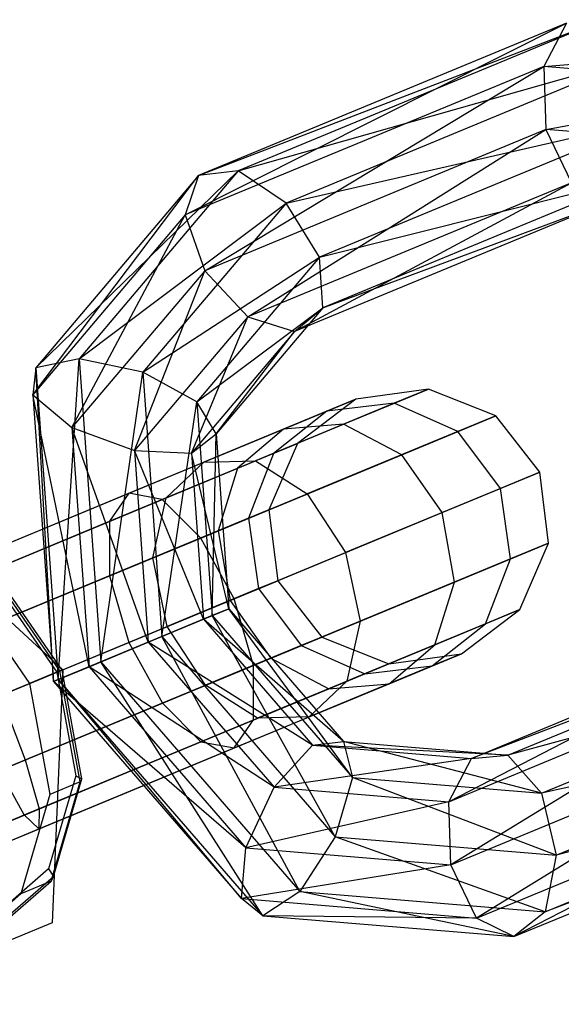
# Model space of a CAD drawing. Extents: x -4470 to 7330, y -4515 to 5337.
# Drawn here: x -3212 to -3200, y -1204 to -1183 of the extents above; entities that cross this region are included whole.
import ezdxf

# ---------------------------------------------------------------- set-up
doc = ezdxf.new("R2010")
doc.units = 0

msp = doc.modelspace()

# ---------------------------------------------------------------- linework, layer by layer
at = {"color": 0}
for p, q in [((-3208.083109, -1186.254307, -295.546894), (-3199.278297, -1182.864373, -290.243727)), ((-3199.278297, -1182.864373, -290.243727), (-3207.216703, -1186.152568, -296.60182)), ((-3208.371384, -1187.114114, -294.513557), (-3200.074514, -1182.937038, -289.132586)), ((-3200.074514, -1182.937038, -289.132586), (-3208.083109, -1186.254307, -295.546894)), ((-3200.074514, -1182.937038, -289.132586), (-3200.56489, -1183.880558, -288.261116)), ((-3200.56489, -1183.880558, -288.261116), (-3194.608459, -1183.392315, -285.524721)), ((-3207.216703, -1186.152568, -296.60182), (-3198.548797, -1183.696562, -291.074625)), ((-3198.548797, -1183.696562, -291.074625), (-3206.177567, -1186.856502, -297.184721)), ((-3200.56489, -1183.880558, -288.261116), (-3208.371384, -1187.114114, -294.513557)), ((-3207.946641, -1188.329676, -293.985317), (-3200.56489, -1183.880558, -288.261116)), ((-3195.448022, -1184.306751, -284.883732), (-3200.56489, -1183.880558, -288.261116)), ((-3200.56489, -1183.880558, -288.261116), (-3200.519972, -1185.253449, -288.037089)), ((-3200.519972, -1185.253449, -288.037089), (-3195.448022, -1184.306751, -284.883732)), ((-3206.177567, -1186.856502, -297.184721), (-3198.227356, -1185.044217, -291.236493)), ((-3198.227356, -1185.044217, -291.236493), (-3205.451925, -1188.036731, -297.022853)), ((-3200.519972, -1185.253449, -288.037089), (-3207.946641, -1188.329676, -293.985317)), ((-3207.007622, -1189.332219, -294.209344), (-3200.519972, -1185.253449, -288.037089)), ((-3196.059361, -1185.624981, -285.092866), (-3200.519972, -1185.253449, -288.037089)), ((-3200.519972, -1185.253449, -288.037089), (-3199.960778, -1186.41332, -288.565329)), ((-3211.688192, -1191.03365, -297.890941), (-3208.083109, -1186.254307, -295.546894)), ((-3211.626264, -1190.441321, -299.154759), (-3207.216703, -1186.152568, -296.60182)), ((-3208.083109, -1186.254307, -295.546894), (-3211.626264, -1190.441321, -299.154759)), ((-3207.216703, -1186.152568, -296.60182), (-3210.681249, -1190.246687, -300.129639)), ((-3208.083109, -1186.254307, -295.546894), (-3208.371384, -1187.114114, -294.513557)), ((-3207.216703, -1186.152568, -296.60182), (-3208.083109, -1186.254307, -295.546894)), ((-3206.177567, -1186.856502, -297.184721), (-3207.216703, -1186.152568, -296.60182)), ((-3205.451925, -1188.036731, -297.022853), (-3198.464379, -1186.276753, -290.653592)), ((-3198.464379, -1186.276753, -290.653592), (-3205.379312, -1189.141012, -296.191955)), ((-3199.960778, -1186.41332, -288.565329), (-3207.007622, -1189.332219, -294.209344)), ((-3205.993705, -1189.65264, -295.080814), (-3199.960778, -1186.41332, -288.565329)), ((-3210.681249, -1190.246687, -300.129639), (-3206.177567, -1186.856502, -297.184721)), ((-3206.177567, -1186.856502, -297.184721), (-3209.29533, -1190.540821, -300.359424)), ((-3205.451925, -1188.036731, -297.022853), (-3206.177567, -1186.856502, -297.184721)), ((-3199.148961, -1186.817455, -289.598666), (-3205.993705, -1189.65264, -295.080814)), ((-3205.379312, -1189.141012, -296.191955), (-3199.148961, -1186.817455, -289.598666)), ((-3208.371384, -1187.114114, -294.513557), (-3211.688192, -1191.03365, -297.890941)), ((-3210.838057, -1191.746517, -296.929539), (-3208.371384, -1187.114114, -294.513557)), ((-3208.371384, -1187.114114, -294.513557), (-3207.946641, -1188.329676, -293.985317)), ((-3209.29533, -1190.540821, -300.359424), (-3205.451925, -1188.036731, -297.022853)), ((-3205.451925, -1188.036731, -297.022853), (-3208.116994, -1191.186094, -299.736595)), ((-3205.379312, -1189.141012, -296.191955), (-3205.451925, -1188.036731, -297.022853)), ((-3207.946641, -1188.329676, -293.985317), (-3210.838057, -1191.746517, -296.929539)), ((-3209.473645, -1192.246365, -296.720405), (-3207.946641, -1188.329676, -293.985317)), ((-3207.946641, -1188.329676, -293.985317), (-3207.007622, -1189.332219, -294.209344)), ((-3208.116994, -1191.186094, -299.736595), (-3205.379312, -1189.141012, -296.191955)), ((-3205.379312, -1189.141012, -296.191955), (-3207.697598, -1191.880575, -298.552581)), ((-3205.993705, -1189.65264, -295.080814), (-3205.379312, -1189.141012, -296.191955)), ((-3207.007622, -1189.332219, -294.209344), (-3209.473645, -1192.246365, -296.720405)), ((-3208.233381, -1192.299308, -297.361394), (-3207.007622, -1189.332219, -294.209344)), ((-3207.007622, -1189.332219, -294.209344), (-3205.993705, -1189.65264, -295.080814)), ((-3205.993705, -1189.65264, -295.080814), (-3208.233381, -1192.299308, -297.361394)), ((-3207.697598, -1191.880575, -298.552581), (-3205.993705, -1189.65264, -295.080814)), ((-3210.681249, -1190.246687, -300.129639), (-3211.626264, -1190.441321, -299.154759)), ((-3211.14158, -1197.229809, -300.745714), (-3210.681249, -1190.246687, -300.129639)), ((-3209.29533, -1190.540821, -300.359424), (-3210.681249, -1190.246687, -300.129639)), ((-3210.681249, -1190.246687, -300.129639), (-3210.210212, -1196.844024, -301.675796)), ((-3211.626264, -1190.441321, -299.154759), (-3211.688192, -1191.03365, -297.890941)), ((-3211.626264, -1190.441321, -299.154759), (-3211.14158, -1197.229809, -300.745714)), ((-3211.242806, -1197.271738, -299.352904), (-3211.626264, -1190.441321, -299.154759)), ((-3210.210212, -1196.844024, -301.675796), (-3209.29533, -1190.540821, -300.359424)), ((-3208.116994, -1191.186094, -299.736595), (-3209.29533, -1190.540821, -300.359424)), ((-3209.29533, -1190.540821, -300.359424), (-3208.884501, -1196.294896, -301.707954)), ((-3204.925028, -1191.673157, -294.755858), (-3203.075378, -1190.907007, -299.838348)), ((-3203.075378, -1190.907007, -299.838348), (-3204.654671, -1191.126132, -300.014143)), ((-3203.075378, -1190.907007, -299.838348), (-3203.821339, -1191.215994, -305.240936)), ((-3201.611636, -1191.489254, -299.709657), (-3203.075378, -1190.907007, -299.838348)), ((-3211.688192, -1191.03365, -297.890941), (-3210.838057, -1191.746517, -296.929539)), ((-3211.688192, -1191.03365, -297.890941), (-3211.242806, -1197.271738, -299.352904)), ((-3210.466525, -1196.950192, -298.149076), (-3211.688192, -1191.03365, -297.890941)), ((-3208.884501, -1196.294896, -301.707954), (-3208.116994, -1191.186094, -299.736595)), ((-3207.697598, -1191.880575, -298.552581), (-3208.116994, -1191.186094, -299.736595)), ((-3208.116994, -1191.186094, -299.736595), (-3207.78476, -1195.839368, -300.82714)), ((-3203.821339, -1191.215994, -305.240936), (-3206.845448, -1192.468621, -309.356004)), ((-3206.232135, -1191.779539, -295.679567), (-3204.654671, -1191.126132, -300.014143)), ((-3204.654671, -1191.126132, -300.014143), (-3205.926345, -1192.087916, -300.189938)), ((-3204.654671, -1191.126132, -300.014143), (-3205.29086, -1191.38965, -304.621713)), ((-3203.821339, -1191.215994, -305.240936), (-3205.29086, -1191.38965, -304.621713)), ((-3202.437956, -1191.831527, -305.694239), (-3203.821339, -1191.215994, -305.240936)), ((-3205.29086, -1191.38965, -304.621713), (-3207.970236, -1192.499484, -308.267683)), ((-3205.29086, -1191.38965, -304.621713), (-3206.452762, -1192.305965, -304.00249)), ((-3203.660539, -1192.337938, -294.079656), (-3201.611636, -1191.489254, -299.709657)), ((-3201.611636, -1191.489254, -299.709657), (-3202.437956, -1191.831527, -305.694239)), ((-3200.655654, -1192.716862, -299.662553), (-3201.611636, -1191.489254, -299.709657)), ((-3210.838057, -1191.746517, -296.929539), (-3209.473645, -1192.246365, -296.720405)), ((-3210.838057, -1191.746517, -296.929539), (-3210.466525, -1196.950192, -298.149076)), ((-3209.175969, -1196.415626, -297.697516), (-3210.838057, -1191.746517, -296.929539)), ((-3209.600572, -1193.174792, -292.779431), (-3206.232135, -1191.779539, -295.679567)), ((-3208.874675, -1193.309154, -291.355315), (-3204.925028, -1191.673157, -294.755858)), ((-3206.232135, -1191.779539, -295.679567), (-3207.231624, -1192.62858, -296.603275)), ((-3204.925028, -1191.673157, -294.755858), (-3206.232135, -1191.779539, -295.679567)), ((-3202.437956, -1191.831527, -305.694239), (-3205.714428, -1193.188686, -310.15271)), ((-3203.660539, -1192.337938, -294.079656), (-3204.925028, -1191.673157, -294.755858)), ((-3201.511387, -1193.071318, -305.86016), (-3202.437956, -1191.831527, -305.694239)), ((-3208.233381, -1192.299308, -297.361394), (-3207.697598, -1191.880575, -298.552581)), ((-3207.78476, -1195.839368, -300.82714), (-3207.697598, -1191.880575, -298.552581)), ((-3207.697598, -1191.880575, -298.552581), (-3207.425571, -1195.690587, -299.445498)), ((-3209.473645, -1192.246365, -296.720405), (-3208.233381, -1192.299308, -297.361394)), ((-3209.473645, -1192.246365, -296.720405), (-3209.175969, -1196.415626, -297.697516)), ((-3207.975002, -1195.918169, -298.209513), (-3209.473645, -1192.246365, -296.720405)), ((-3208.233381, -1192.299308, -297.361394), (-3207.975002, -1195.918169, -298.209513)), ((-3207.425571, -1195.690587, -299.445498), (-3208.233381, -1192.299308, -297.361394)), ((-3207.231624, -1192.62858, -296.603275), (-3205.926345, -1192.087916, -300.189938)), ((-3205.926345, -1192.087916, -300.189938), (-3206.549655, -1193.534649, -300.318628)), ((-3205.926345, -1192.087916, -300.189938), (-3206.452762, -1192.305965, -304.00249)), ((-3216.657967, -1196.09806, -315.225932), (-3207.970236, -1192.499484, -308.267683)), ((-3215.908885, -1196.222819, -316.615164), (-3206.845448, -1192.468621, -309.356004)), ((-3206.452762, -1192.305965, -304.00249), (-3208.787404, -1193.273005, -307.179363)), ((-3208.787404, -1193.273005, -307.179363), (-3207.970236, -1192.499484, -308.267683)), ((-3208.035662, -1194.150173, -290.31279), (-3203.660539, -1192.337938, -294.079656)), ((-3207.970236, -1192.499484, -308.267683), (-3206.845448, -1192.468621, -309.356004)), ((-3206.452762, -1192.305965, -304.00249), (-3206.995714, -1193.719412, -303.549187)), ((-3206.845448, -1192.468621, -309.356004), (-3205.714428, -1193.188686, -310.15271)), ((-3202.777489, -1193.595754, -293.832149), (-3203.660539, -1192.337938, -294.079656)), ((-3210.01885, -1193.783087, -294.203547), (-3207.231624, -1192.62858, -296.603275)), ((-3207.231624, -1192.62858, -296.603275), (-3207.655681, -1193.992779, -297.279477)), ((-3202.777489, -1193.595754, -293.832149), (-3200.655654, -1192.716862, -299.662553)), ((-3200.655654, -1192.716862, -299.662553), (-3201.511387, -1193.071318, -305.86016)), ((-3200.463586, -1194.260893, -299.709657), (-3200.655654, -1192.716862, -299.662553)), ((-3201.511387, -1193.071318, -305.86016), (-3204.88023, -1194.466738, -310.444324)), ((-3201.289906, -1194.603166, -305.694239), (-3201.511387, -1193.071318, -305.86016)), ((-3217.557518, -1196.905706, -314.203594), (-3208.787404, -1193.273005, -307.179363)), ((-3215.510986, -1197.246553, -317.999048), (-3205.714428, -1193.188686, -310.15271)), ((-3215.095461, -1193.286065, -322.691492), (-3211.038149, -1197.017432, -320.974386)), ((-3213.866016, -1195.376635, -290.547893), (-3208.874675, -1193.309154, -291.355315)), ((-3213.857412, -1194.938033, -292.090825), (-3209.600572, -1193.174792, -292.779431)), ((-3209.600572, -1193.174792, -292.779431), (-3210.01885, -1193.783087, -294.203547)), ((-3208.874675, -1193.309154, -291.355315), (-3209.600572, -1193.174792, -292.779431)), ((-3209.077994, -1194.581921, -306.382657), (-3208.787404, -1193.273005, -307.179363)), ((-3208.035662, -1194.150173, -290.31279), (-3208.874675, -1193.309154, -291.355315)), ((-3205.714428, -1193.188686, -310.15271), (-3204.88023, -1194.466738, -310.444324)), ((-3207.655681, -1193.992779, -297.279477), (-3206.549655, -1193.534649, -300.318628)), ((-3206.549655, -1193.534649, -300.318628), (-3206.995714, -1193.719412, -303.549187)), ((-3206.549655, -1193.534649, -300.318628), (-3206.357587, -1195.07868, -300.365733)), ((-3213.54119, -1195.242088, -293.633757), (-3210.01885, -1193.783087, -294.203547)), ((-3210.01885, -1193.783087, -294.203547), (-3210.017432, -1194.971049, -295.246072)), ((-3206.995714, -1193.719412, -303.549187), (-3209.077994, -1194.581921, -306.382657)), ((-3207.308347, -1195.472497, -289.9312), (-3202.777489, -1193.595754, -293.832149)), ((-3206.995714, -1193.719412, -303.549187), (-3206.774232, -1195.25126, -303.383267)), ((-3202.512489, -1195.109576, -294.079656), (-3202.777489, -1193.595754, -293.832149)), ((-3210.017432, -1194.971049, -295.246072), (-3207.655681, -1193.992779, -297.279477)), ((-3207.655681, -1193.992779, -297.279477), (-3207.390681, -1195.506601, -297.526984)), ((-3213.564695, -1196.440373, -289.418389), (-3208.035662, -1194.150173, -290.31279)), ((-3207.308347, -1195.472497, -289.9312), (-3208.035662, -1194.150173, -290.31279)), ((-3202.512489, -1195.109576, -294.079656), (-3200.463586, -1194.260893, -299.709657)), ((-3200.463586, -1194.260893, -299.709657), (-3201.289906, -1194.603166, -305.694239)), ((-3201.086897, -1195.707626, -299.838348), (-3200.463586, -1194.260893, -299.709657)), ((-3209.077994, -1194.581921, -306.382657), (-3218.366504, -1198.429348, -313.822086)), ((-3215.570888, -1198.894954, -319.006773), (-3204.88023, -1194.466738, -310.444324)), ((-3208.764141, -1196.075507, -306.091043), (-3209.077994, -1194.581921, -306.382657)), ((-3204.88023, -1194.466738, -310.444324), (-3204.566378, -1195.960325, -310.15271)), ((-3201.289906, -1194.603166, -305.694239), (-3204.566378, -1195.960325, -310.15271)), ((-3201.832858, -1196.016613, -305.240936), (-3201.289906, -1194.603166, -305.694239)), ((-3213.002079, -1196.20733, -294.763261), (-3210.017432, -1194.971049, -295.246072)), ((-3211.101684, -1197.043749, -322.518076), (-3212.497717, -1195.024263, -322.900594)), ((-3211.052666, -1197.023445, -322.74271), (-3212.422242, -1195.042232, -323.117978)), ((-3210.017432, -1194.971049, -295.246072), (-3209.596697, -1196.420363, -295.627662)), ((-3207.390681, -1195.506601, -297.526984), (-3206.357587, -1195.07868, -300.365733)), ((-3206.357587, -1195.07868, -300.365733), (-3206.774232, -1195.25126, -303.383267)), ((-3206.357587, -1195.07868, -300.365733), (-3205.401605, -1196.306287, -300.318628)), ((-3213.15717, -1195.297418, -321.935965), (-3211.761137, -1197.316904, -321.553448)), ((-3212.473183, -1195.182187, -323.301742), (-3211.16748, -1197.071003, -322.943975)), ((-3206.774232, -1195.25126, -303.383267), (-3208.764141, -1196.075507, -306.091043)), ((-3206.887612, -1196.921812, -290.31279), (-3202.512489, -1195.109576, -294.079656)), ((-3206.774232, -1195.25126, -303.383267), (-3205.847663, -1196.491051, -303.549187)), ((-3202.936546, -1196.473776, -294.755858), (-3202.512489, -1195.109576, -294.079656)), ((-3213.034189, -1197.844219, -289.004961), (-3207.308347, -1195.472497, -289.9312)), ((-3209.596697, -1196.420363, -295.627662), (-3207.390681, -1195.506601, -297.526984)), ((-3207.390681, -1195.506601, -297.526984), (-3206.50763, -1196.764418, -297.279477)), ((-3206.887612, -1196.921812, -290.31279), (-3207.308347, -1195.472497, -289.9312)), ((-3207.975002, -1195.918169, -298.209513), (-3207.425571, -1195.690587, -299.445498)), ((-3207.425571, -1195.690587, -299.445498), (-3207.78476, -1195.839368, -300.82714)), ((-3207.425571, -1195.690587, -299.445498), (-3204.923837, -1198.577026, -298.552581)), ((-3204.729323, -1199.364655, -299.736595), (-3207.425571, -1195.690587, -299.445498)), ((-3202.936546, -1196.473776, -294.755858), (-3201.086897, -1195.707626, -299.838348)), ((-3202.35857, -1196.669409, -300.014143), (-3201.086897, -1195.707626, -299.838348)), ((-3201.086897, -1195.707626, -299.838348), (-3201.832858, -1196.016613, -305.240936)), ((-3209.175969, -1196.415626, -297.697516), (-3207.975002, -1195.918169, -298.209513)), ((-3207.78476, -1195.839368, -300.82714), (-3208.884501, -1196.294896, -301.707954)), ((-3207.975002, -1195.918169, -298.209513), (-3205.598783, -1198.659792, -297.361394)), ((-3204.923837, -1198.577026, -298.552581), (-3207.975002, -1195.918169, -298.209513)), ((-3207.78476, -1195.839368, -300.82714), (-3204.729323, -1199.364655, -299.736595)), ((-3205.106255, -1200.654141, -300.359424), (-3207.78476, -1195.839368, -300.82714)), ((-3218.868156, -1200.260727, -314.183632), (-3208.764141, -1196.075507, -306.091043)), ((-3204.566378, -1195.960325, -310.15271), (-3214.362936, -1200.018192, -317.999048)), ((-3207.929943, -1197.353559, -306.382657), (-3208.764141, -1196.075507, -306.091043)), ((-3204.566378, -1195.960325, -310.15271), (-3204.856967, -1197.26924, -309.356004)), ((-3201.832858, -1196.016613, -305.240936), (-3204.856967, -1197.26924, -309.356004)), ((-3202.994759, -1196.932927, -304.621713), (-3201.832858, -1196.016613, -305.240936)), ((-3195.298871, -1196.112393, -289.598666), (-3202.633991, -1199.891099, -294.209344)), ((-3194.432466, -1196.010654, -290.653592), (-3202.143615, -1198.947579, -295.080814)), ((-3202.143615, -1198.947579, -295.080814), (-3195.298871, -1196.112393, -289.598666)), ((-3201.347398, -1198.874913, -296.191955), (-3194.432466, -1196.010654, -290.653592)), ((-3208.884501, -1196.294896, -301.707954), (-3210.210212, -1196.844024, -301.675796)), ((-3208.884501, -1196.294896, -301.707954), (-3205.106255, -1200.654141, -300.359424)), ((-3205.878264, -1201.842118, -300.129639), (-3208.884501, -1196.294896, -301.707954)), ((-3206.50763, -1196.764418, -297.279477), (-3205.401605, -1196.306287, -300.318628)), ((-3205.401605, -1196.306287, -300.318628), (-3205.847663, -1196.491051, -303.549187)), ((-3205.401605, -1196.306287, -300.318628), (-3203.937863, -1196.888535, -300.189938)), ((-3212.384536, -1197.575124, -295.176689), (-3209.596697, -1196.420363, -295.627662)), ((-3210.466525, -1196.950192, -298.149076), (-3209.175969, -1196.415626, -297.697516)), ((-3209.596697, -1196.420363, -295.627662), (-3208.869382, -1197.742687, -295.246072)), ((-3209.175969, -1196.415626, -297.697516), (-3206.438345, -1199.574228, -296.720405)), ((-3205.598783, -1198.659792, -297.361394), (-3209.175969, -1196.415626, -297.697516)), ((-3205.847663, -1196.491051, -303.549187), (-3207.929943, -1197.353559, -306.382657)), ((-3206.886194, -1198.109773, -291.355315), (-3202.936546, -1196.473776, -294.755858)), ((-3205.847663, -1196.491051, -303.549187), (-3204.46428, -1197.106584, -304.00249)), ((-3203.936035, -1197.322816, -295.679567), (-3202.936546, -1196.473776, -294.755858)), ((-3208.869382, -1197.742687, -295.246072), (-3206.50763, -1196.764418, -297.279477)), ((-3206.50763, -1196.764418, -297.279477), (-3205.243142, -1197.429199, -296.603275)), ((-3203.937863, -1196.888535, -300.189938), (-3202.35857, -1196.669409, -300.014143)), ((-3203.936035, -1197.322816, -295.679567), (-3202.35857, -1196.669409, -300.014143)), ((-3202.35857, -1196.669409, -300.014143), (-3202.994759, -1196.932927, -304.621713)), ((-3193.39333, -1196.714589, -291.236493), (-3201.347398, -1198.874913, -296.191955)), ((-3200.617898, -1199.707103, -297.022853), (-3193.39333, -1196.714589, -291.236493)), ((-3212.416645, -1199.212012, -289.418389), (-3206.887612, -1196.921812, -290.31279)), ((-3211.242806, -1197.271738, -299.352904), (-3210.466525, -1196.950192, -298.149076)), ((-3210.210212, -1196.844024, -301.675796), (-3211.14158, -1197.229809, -300.745714)), ((-3210.466525, -1196.950192, -298.149076), (-3207.049684, -1200.892458, -296.929539)), ((-3206.438345, -1199.574228, -296.720405), (-3210.466525, -1196.950192, -298.149076)), ((-3210.210212, -1196.844024, -301.675796), (-3205.878264, -1201.842118, -300.129639)), ((-3206.684117, -1202.372718, -299.154759), (-3210.210212, -1196.844024, -301.675796)), ((-3206.886194, -1198.109773, -291.355315), (-3206.887612, -1196.921812, -290.31279)), ((-3202.994759, -1196.932927, -304.621713), (-3205.674135, -1198.042761, -308.267683)), ((-3205.243142, -1197.429199, -296.603275), (-3203.937863, -1196.888535, -300.189938)), ((-3203.937863, -1196.888535, -300.189938), (-3204.46428, -1197.106584, -304.00249)), ((-3204.46428, -1197.106584, -304.00249), (-3202.994759, -1196.932927, -304.621713)), ((-3202.633991, -1199.891099, -294.209344), (-3195.587147, -1196.9722, -288.565329)), ((-3195.587147, -1196.9722, -288.565329), (-3202.589073, -1201.26399, -293.985317)), ((-3211.038149, -1197.017432, -320.974386), (-3213.5111, -1198.041762, -317.35703)), ((-3211.101684, -1197.043749, -322.518076), (-3211.761137, -1197.316904, -321.553448)), ((-3211.038149, -1197.017432, -320.974386), (-3211.268627, -1202.52486, -322.691492)), ((-3211.14158, -1197.229809, -300.745714), (-3211.242806, -1197.271738, -299.352904)), ((-3211.16748, -1197.071003, -322.943975), (-3211.052666, -1197.023445, -322.74271)), ((-3211.16748, -1197.071003, -322.943975), (-3210.755157, -1199.329868, -323.301742)), ((-3211.14158, -1197.229809, -300.745714), (-3206.684117, -1202.372718, -299.154759)), ((-3207.146747, -1201.997668, -297.890941), (-3211.14158, -1197.229809, -300.745714)), ((-3211.052666, -1197.023445, -322.74271), (-3211.101684, -1197.043749, -322.518076)), ((-3210.660836, -1199.458885, -322.900594), (-3211.101684, -1197.043749, -322.518076)), ((-3210.620174, -1199.392811, -323.117978), (-3211.052666, -1197.023445, -322.74271)), ((-3204.46428, -1197.106584, -304.00249), (-3206.798923, -1198.073624, -307.179363)), ((-3217.218453, -1201.200986, -313.822086), (-3207.929943, -1197.353559, -306.382657)), ((-3213.920403, -1201.023438, -316.615164), (-3204.856967, -1197.26924, -309.356004)), ((-3211.761137, -1197.316904, -321.553448), (-3211.32029, -1199.73204, -321.935965)), ((-3211.242806, -1197.271738, -299.352904), (-3207.146747, -1201.997668, -297.890941)), ((-3207.049684, -1200.892458, -296.929539), (-3211.242806, -1197.271738, -299.352904)), ((-3208.030369, -1198.583706, -294.203547), (-3205.243142, -1197.429199, -296.603275)), ((-3206.798923, -1198.073624, -307.179363), (-3207.929943, -1197.353559, -306.382657)), ((-3207.304472, -1198.718069, -292.779431), (-3203.936035, -1197.322816, -295.679567)), ((-3204.856967, -1197.26924, -309.356004), (-3205.674135, -1198.042761, -308.267683)), ((-3205.243142, -1197.429199, -296.603275), (-3203.936035, -1197.322816, -295.679567)), ((-3212.384536, -1197.575124, -295.176689), (-3211.854029, -1198.978969, -294.763261)), ((-3211.854029, -1198.978969, -294.763261), (-3208.869382, -1197.742687, -295.246072)), ((-3208.869382, -1197.742687, -295.246072), (-3208.030369, -1198.583706, -294.203547)), ((-3215.569037, -1201.706325, -314.203594), (-3206.798923, -1198.073624, -307.179363)), ((-3214.361867, -1201.641338, -315.225932), (-3205.674135, -1198.042761, -308.267683)), ((-3205.674135, -1198.042761, -308.267683), (-3206.798923, -1198.073624, -307.179363)), ((-3192.667688, -1197.894817, -291.074625), (-3200.617898, -1199.707103, -297.022853)), ((-3200.296457, -1201.054757, -297.184721), (-3192.667688, -1197.894817, -291.074625)), ((-3211.877535, -1200.177254, -290.547893), (-3206.886194, -1198.109773, -291.355315)), ((-3207.304472, -1198.718069, -292.779431), (-3206.886194, -1198.109773, -291.355315)), ((-3202.589073, -1201.26399, -293.985317), (-3195.162404, -1198.187763, -288.037089)), ((-3195.162404, -1198.187763, -288.037089), (-3202.029879, -1202.423861, -294.513557)), ((-3211.561312, -1200.48131, -292.090825), (-3207.304472, -1198.718069, -292.779431)), ((-3211.552708, -1200.042707, -293.633757), (-3208.030369, -1198.583706, -294.203547)), ((-3208.030369, -1198.583706, -294.203547), (-3207.304472, -1198.718069, -292.779431)), ((-3206.438345, -1199.574228, -296.720405), (-3205.598783, -1198.659792, -297.361394)), ((-3205.598783, -1198.659792, -297.361394), (-3204.923837, -1198.577026, -298.552581)), ((-3205.598783, -1198.659792, -297.361394), (-3202.143615, -1198.947579, -295.080814)), ((-3201.347398, -1198.874913, -296.191955), (-3205.598783, -1198.659792, -297.361394)), ((-3204.923837, -1198.577026, -298.552581), (-3204.729323, -1199.364655, -299.736595)), ((-3204.923837, -1198.577026, -298.552581), (-3201.347398, -1198.874913, -296.191955)), ((-3200.617898, -1199.707103, -297.022853), (-3204.923837, -1198.577026, -298.552581)), ((-3202.143615, -1198.947579, -295.080814), (-3201.347398, -1198.874913, -296.191955)), ((-3201.347398, -1198.874913, -296.191955), (-3200.617898, -1199.707103, -297.022853)), ((-3214.966229, -1200.268084, -296.090196), (-3211.854029, -1198.978969, -294.763261)), ((-3211.854029, -1198.978969, -294.763261), (-3211.552708, -1200.042707, -293.633757)), ((-3202.143615, -1198.947579, -295.080814), (-3206.438345, -1199.574228, -296.720405)), ((-3202.633991, -1199.891099, -294.209344), (-3202.143615, -1198.947579, -295.080814)), ((-3200.53348, -1202.287294, -296.60182), (-3192.595075, -1198.999099, -290.243727)), ((-3192.595075, -1198.999099, -290.243727), (-3200.296457, -1201.054757, -297.184721)), ((-3211.877535, -1200.177254, -290.547893), (-3212.416645, -1199.212012, -289.418389)), ((-3210.755157, -1199.329868, -323.301742), (-3211.346697, -1201.353523, -324.279179)), ((-3210.755157, -1199.329868, -323.301742), (-3210.620174, -1199.392811, -323.117978)), ((-3204.729323, -1199.364655, -299.736595), (-3205.106255, -1200.654141, -300.359424)), ((-3204.729323, -1199.364655, -299.736595), (-3200.617898, -1199.707103, -297.022853)), ((-3200.296457, -1201.054757, -297.184721), (-3204.729323, -1199.364655, -299.736595)), ((-3202.029879, -1202.423861, -294.513557), (-3194.223385, -1199.190305, -288.261116)), ((-3194.223385, -1199.190305, -288.261116), (-3201.218062, -1202.827995, -295.546894)), ((-3210.660836, -1199.458885, -322.900594), (-3211.32029, -1199.73204, -321.935965)), ((-3211.293299, -1201.622539, -323.945651), (-3210.660836, -1199.458885, -322.900594)), ((-3211.24065, -1201.51546, -324.143229), (-3210.620174, -1199.392811, -323.117978)), ((-3210.620174, -1199.392811, -323.117978), (-3210.660836, -1199.458885, -322.900594)), ((-3207.049684, -1200.892458, -296.929539), (-3206.438345, -1199.574228, -296.720405)), ((-3206.438345, -1199.574228, -296.720405), (-3202.633991, -1199.891099, -294.209344)), ((-3201.218062, -1202.827995, -295.546894), (-3193.209468, -1199.510727, -289.132586)), ((-3193.209468, -1199.510727, -289.132586), (-3200.53348, -1202.287294, -296.60182)), ((-3211.32029, -1199.73204, -321.935965), (-3211.952753, -1201.895693, -322.981023)), ((-3200.617898, -1199.707103, -297.022853), (-3200.296457, -1201.054757, -297.184721)), ((-3202.633991, -1199.891099, -294.209344), (-3207.049684, -1200.892458, -296.929539)), ((-3202.589073, -1201.26399, -293.985317), (-3202.633991, -1199.891099, -294.209344)), ((-3216.397404, -1202.049445, -292.47501), (-3211.877535, -1200.177254, -290.547893)), ((-3215.042092, -1201.488057, -295.12151), (-3211.552708, -1200.042707, -293.633757)), ((-3211.561312, -1200.48131, -292.090825), (-3211.877535, -1200.177254, -290.547893)), ((-3211.552708, -1200.042707, -293.633757), (-3211.561312, -1200.48131, -292.090825)), ((-3215.565938, -1202.14008, -293.79826), (-3211.561312, -1200.48131, -292.090825)), ((-3205.106255, -1200.654141, -300.359424), (-3205.878264, -1201.842118, -300.129639)), ((-3205.106255, -1200.654141, -300.359424), (-3200.296457, -1201.054757, -297.184721)), ((-3200.53348, -1202.287294, -296.60182), (-3205.106255, -1200.654141, -300.359424)), ((-3207.146747, -1201.997668, -297.890941), (-3207.049684, -1200.892458, -296.929539)), ((-3207.049684, -1200.892458, -296.929539), (-3202.589073, -1201.26399, -293.985317)), ((-3200.296457, -1201.054757, -297.184721), (-3200.53348, -1202.287294, -296.60182)), ((-3202.589073, -1201.26399, -293.985317), (-3207.146747, -1201.997668, -297.890941)), ((-3202.029879, -1202.423861, -294.513557), (-3202.589073, -1201.26399, -293.985317)), ((-3211.346697, -1201.353523, -324.279179), (-3212.783596, -1202.59973, -325.614383)), ((-3212.74784, -1202.822629, -325.543749), (-3211.24065, -1201.51546, -324.143229)), ((-3211.346697, -1201.353523, -324.279179), (-3211.24065, -1201.51546, -324.143229)), ((-3211.24065, -1201.51546, -324.143229), (-3211.293299, -1201.622539, -323.945651)), ((-3212.829604, -1202.95496, -325.373225), (-3211.293299, -1201.622539, -323.945651)), ((-3211.293299, -1201.622539, -323.945651), (-3211.952753, -1201.895693, -322.981023)), ((-3211.952753, -1201.895693, -322.981023), (-3213.489058, -1203.228114, -324.408597)), ((-3205.878264, -1201.842118, -300.129639), (-3206.684117, -1202.372718, -299.154759)), ((-3205.878264, -1201.842118, -300.129639), (-3200.53348, -1202.287294, -296.60182)), ((-3201.218062, -1202.827995, -295.546894), (-3205.878264, -1201.842118, -300.129639)), ((-3206.684117, -1202.372718, -299.154759), (-3207.146747, -1201.997668, -297.890941)), ((-3207.146747, -1201.997668, -297.890941), (-3202.029879, -1202.423861, -294.513557)), ((-3206.684117, -1202.372718, -299.154759), (-3201.218062, -1202.827995, -295.546894)), ((-3202.029879, -1202.423861, -294.513557), (-3206.684117, -1202.372718, -299.154759)), ((-3200.53348, -1202.287294, -296.60182), (-3201.218062, -1202.827995, -295.546894)), ((-3211.268627, -1202.52486, -322.691492), (-3215.556416, -1204.30092, -326.125703)), ((-3211.268627, -1202.52486, -322.691492), (-3213.741577, -1203.54919, -319.074136)), ((-3201.218062, -1202.827995, -295.546894), (-3202.029879, -1202.423861, -294.513557))]:
    msp.add_line(p, q, dxfattribs=at)

doc.saveas('drawing.dxf')
